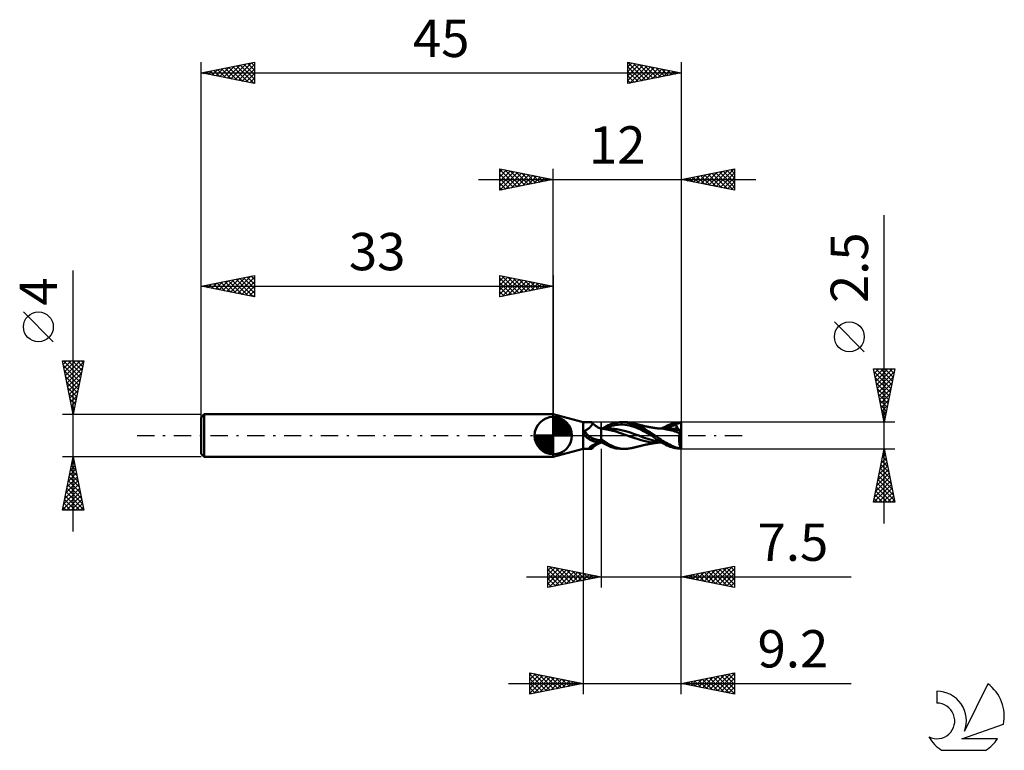
# Model space of a CAD drawing. Units: millimetres. Extents: x -17 to 75.3, y -29.5 to 39.
import ezdxf
from ezdxf.enums import TextEntityAlignment as Align

# ---------------------------------------------------------------- set-up
doc = ezdxf.new("R2010")
doc.units = ezdxf.units.MM
doc.header["$LTSCALE"] = 4.05
doc.linetypes.add('LONGDASH_DASH', pattern=[0.85, 0.4, -0.2, 0.05, -0.2])
for name, color, linetype in [('1', 4, 'CONTINUOUS'), ('2', 7, 'CONTINUOUS'), ('4', 2, 'LONGDASH_DASH'), ('CUT', 1, 'CONTINUOUS'), ('NOCUT', 7, 'CONTINUOUS'), ('SK1', 4, 'CONTINUOUS'), ('SK2', 7, 'CONTINUOUS'), ('SK4', 2, 'LONGDASH_DASH'), ('SK6', 5, 'CONTINUOUS')]:
    doc.layers.add(name, color=color, linetype=linetype)
doc.styles.get("Standard").update_dxf_attribs({"font": 'Monospac821 BT'})

msp = doc.modelspace()

# ---------------------------------------------------------------- linework, layer by layer
at = {"layer": '1', "color": 4, "linetype": 'CONTINUOUS', "lineweight": 50}
for p, q in [((35.8, 1.25), (33, 2)), ((33, -2), (33, 2)), ((35.8, 1.25), (36.594, 1.25)), ((35.8, -1.25), (35.8, 1.25)), ((36.556, 0.908), (36.581, 0.943)), ((36.581, 0.943), (36.603, 0.977)), ((36.607, 1.249), (36.593, 1.25)), ((36.603, 0.977), (36.623, 1.01)), ((36.62, 1.247), (36.607, 1.249)), ((36.631, 1.243), (36.62, 1.247)), ((36.623, 1.01), (36.639, 1.041)), ((36.642, 1.237), (36.631, 1.243)), ((36.639, 1.041), (36.652, 1.071)), ((36.651, 1.229), (36.642, 1.237)), ((36.658, 1.22), (36.651, 1.229)), ((36.652, 1.071), (36.662, 1.099)), ((36.665, 1.206), (36.658, 1.22)), ((36.679, 1.191), (36.658, 1.22)), ((36.662, 1.099), (36.668, 1.126)), ((36.67, 1.19), (36.665, 1.206)), ((36.668, 1.126), (36.672, 1.149)), ((36.672, 1.171), (36.67, 1.19)), ((36.672, 1.149), (36.672, 1.171)), ((36.688, 1.177), (36.679, 1.191)), ((36.718, 1.14), (36.688, 1.177)), ((36.751, 1.101), (36.718, 1.14)), ((36.795, 1.055), (36.751, 1.101)), ((36.843, 1.009), (36.795, 1.055)), ((36.895, 0.964), (36.843, 1.009)), ((36.953, 0.92), (36.895, 0.964)), ((38.02, 0.897), (38.083, 0.928)), ((38.083, 0.928), (38.164, 0.968)), ((38.164, 0.968), (38.269, 1.015)), ((38.269, 1.015), (38.397, 1.066)), ((38.397, 1.066), (38.548, 1.117)), ((38.467, 0.901), (38.675, 0.953)), ((38.548, 1.117), (38.715, 1.164)), ((38.675, 0.953), (38.883, 0.991)), ((38.715, 1.164), (38.885, 1.201)), ((38.883, 0.991), (39.091, 1.017)), ((38.885, 1.201), (39.054, 1.227)), ((39.054, 1.227), (39.222, 1.244)), ((39.091, 1.017), (39.299, 1.03)), ((39.222, 1.244), (39.389, 1.25)), ((39.507, 1.03), (39.299, 1.03)), ((39.568, 1.244), (39.389, 1.25)), ((39.401, 1.25), (39.739, 1.25)), ((39.715, 1.014), (39.507, 1.03)), ((39.751, 1.224), (39.568, 1.244)), ((39.923, 0.984), (39.715, 1.014)), ((39.844, 1.248), (39.74, 1.25)), ((39.951, 1.186), (39.751, 1.224)), ((39.948, 1.241), (39.844, 1.248)), ((40.131, 0.941), (39.923, 0.984)), ((40.052, 1.23), (39.948, 1.241)), ((40.174, 1.128), (39.951, 1.186)), ((40.157, 1.215), (40.052, 1.23)), ((40.339, 0.887), (40.131, 0.941)), ((40.263, 1.196), (40.157, 1.215)), ((40.415, 1.048), (40.174, 1.128)), ((40.369, 1.173), (40.263, 1.196)), ((40.662, 1.091), (40.369, 1.173)), ((40.429, 1.159), (40.369, 1.173)), ((40.665, 0.947), (40.415, 1.048)), ((40.489, 1.145), (40.429, 1.159)), ((40.557, 1.129), (40.489, 1.145)), ((40.625, 1.113), (40.557, 1.129)), ((40.681, 1.1), (40.625, 1.113)), ((40.931, 0.989), (40.662, 1.091)), ((40.922, 0.823), (40.665, 0.947)), ((40.738, 1.086), (40.681, 1.1)), ((40.807, 1.069), (40.738, 1.086)), ((40.877, 1.052), (40.807, 1.069)), ((40.932, 1.039), (40.877, 1.052)), ((41.14, 0.89), (40.931, 0.989)), ((40.987, 1.025), (40.932, 1.039)), ((41.054, 1.008), (40.987, 1.025)), ((41.121, 0.991), (41.054, 1.008)), ((41.178, 0.976), (41.121, 0.991)), ((41.236, 0.961), (41.178, 0.976)), ((41.295, 0.946), (41.236, 0.961)), ((41.355, 0.931), (41.295, 0.946)), ((41.42, 0.915), (41.355, 0.931)), ((43.628, 0.899), (43.781, 0.968)), ((43.781, 0.968), (43.934, 1.03)), ((43.934, 1.03), (44.086, 1.086)), ((44.086, 1.086), (44.236, 1.136)), ((44.137, 0.912), (44.318, 0.957)), ((44.236, 1.136), (44.395, 1.18)), ((44.318, 0.957), (44.498, 0.993)), ((44.395, 1.18), (44.621, 1.224)), ((44.47, 1.075), (44.502, 1.084)), ((44.474, 1.063), (44.47, 1.075)), ((44.739, 0.53), (44.47, 1.075)), ((44.478, 1.052), (44.474, 1.063)), ((44.482, 1.04), (44.478, 1.052)), ((44.486, 1.028), (44.482, 1.04)), ((44.49, 1.017), (44.486, 1.028)), ((44.494, 1.005), (44.49, 1.017)), ((44.498, 0.993), (44.494, 1.005)), ((44.507, 0.968), (44.498, 0.993)), ((44.502, 1.084), (44.54, 1.094)), ((44.515, 0.943), (44.507, 0.968)), ((44.523, 0.919), (44.515, 0.943)), ((44.54, 1.094), (44.578, 1.103)), ((44.578, 1.103), (44.614, 1.112)), ((44.614, 1.112), (44.648, 1.121)), ((44.621, 1.224), (44.921, 1.249)), ((44.648, 1.121), (44.68, 1.129)), ((44.68, 1.129), (44.709, 1.137)), ((44.709, 1.137), (44.736, 1.144)), ((44.736, 1.144), (44.762, 1.152)), ((44.762, 1.152), (44.785, 1.159)), ((44.785, 1.159), (44.806, 1.167)), ((44.806, 1.167), (44.826, 1.175)), ((44.826, 1.175), (44.844, 1.183)), ((44.844, 1.183), (44.861, 1.192)), ((44.861, 1.192), (44.875, 1.202)), ((44.875, 1.202), (44.889, 1.212)), ((44.889, 1.212), (44.901, 1.223)), ((44.901, 1.223), (44.912, 1.236)), ((44.912, 1.236), (44.921, 1.249)), ((45, -1.25), (45, 1.25)), ((35.818, 0.305), (35.819, 0.315)), ((35.818, 0.295), (35.818, 0.305)), ((35.818, 0.285), (35.818, 0.295)), ((35.819, 0.274), (35.818, 0.285)), ((35.819, 0.315), (35.82, 0.324)), ((35.821, 0.263), (35.819, 0.274)), ((35.82, 0.324), (35.822, 0.334)), ((35.823, 0.252), (35.821, 0.263)), ((35.822, 0.334), (35.825, 0.343)), ((35.826, 0.241), (35.823, 0.252)), ((35.825, 0.343), (35.828, 0.351)), ((35.829, 0.23), (35.826, 0.241)), ((35.828, 0.351), (35.831, 0.36)), ((35.833, 0.218), (35.829, 0.23)), ((35.831, 0.36), (35.836, 0.368)), ((35.837, 0.207), (35.833, 0.218)), ((35.836, 0.368), (35.84, 0.376)), ((35.843, 0.195), (35.837, 0.207)), ((35.84, 0.376), (35.846, 0.384)), ((35.848, 0.184), (35.843, 0.195)), ((35.846, 0.384), (35.852, 0.391)), ((35.855, 0.172), (35.848, 0.184)), ((35.852, 0.391), (35.858, 0.398)), ((35.859, 0.166), (35.855, 0.172)), ((35.858, 0.398), (35.865, 0.404)), ((35.863, 0.159), (35.859, 0.166)), ((35.868, 0.152), (35.863, 0.159)), ((35.865, 0.404), (35.872, 0.41)), ((35.872, 0.146), (35.868, 0.152)), ((35.872, 0.41), (35.88, 0.415)), ((35.877, 0.139), (35.872, 0.146)), ((35.881, 0.133), (35.877, 0.139)), ((35.88, 0.415), (35.889, 0.42)), ((35.882, 0.132), (35.881, 0.133)), ((35.897, 0.11), (35.881, 0.133)), ((35.883, 0.13), (35.882, 0.132)), ((35.883, 0.129), (35.883, 0.13)), ((35.884, 0.128), (35.883, 0.129)), ((35.885, 0.127), (35.884, 0.128)), ((35.886, 0.126), (35.885, 0.127)), ((35.889, 0.42), (35.897, 0.424)), ((35.897, 0.424), (35.906, 0.427)), ((35.913, 0.088), (35.897, 0.11)), ((35.906, 0.427), (35.915, 0.43)), ((35.929, 0.065), (35.913, 0.088)), ((35.915, 0.43), (35.924, 0.433)), ((35.924, 0.433), (35.978, 0.454)), ((35.945, 0.043), (35.929, 0.065)), ((35.962, 0.022), (35.945, 0.043)), ((35.979, 0), (35.962, 0.022)), ((35.978, 0.454), (36.03, 0.477)), ((36.03, -0.06), (35.979, 0)), ((36.03, 0.477), (36.081, 0.503)), ((36.081, 0.503), (36.13, 0.531)), ((36.13, 0.531), (36.178, 0.56)), ((36.178, 0.56), (36.224, 0.592)), ((36.224, 0.592), (36.269, 0.624)), ((36.269, 0.624), (36.311, 0.658)), ((36.311, 0.658), (36.353, 0.692)), ((36.353, 0.692), (36.392, 0.728)), ((36.392, 0.728), (36.429, 0.764)), ((36.429, 0.764), (36.465, 0.8)), ((36.465, 0.8), (36.498, 0.836)), ((36.498, 0.836), (36.528, 0.872)), ((36.528, 0.872), (36.556, 0.908)), ((37.013, 0.877), (36.953, 0.92)), ((37.077, 0.836), (37.013, 0.877)), ((37.144, 0.798), (37.077, 0.836)), ((37.213, 0.764), (37.144, 0.798)), ((37.284, 0.732), (37.213, 0.764)), ((37.356, 0.705), (37.284, 0.732)), ((37.429, 0.681), (37.356, 0.705)), ((37.5, 0.662), (37.429, 0.681)), ((37.5, -0.662), (37.5, 0.662)), ((37.581, 0.658), (37.5, 0.659)), ((38.174, 0.548), (37.5, 0.646)), ((37.661, 0.658), (37.581, 0.658)), ((37.584, 0.658), (37.647, 0.694)), ((37.647, 0.694), (37.71, 0.73)), ((37.739, 0.658), (37.661, 0.658)), ((37.71, 0.73), (37.772, 0.765)), ((37.788, 0.658), (37.739, 0.658)), ((37.772, 0.765), (37.835, 0.799)), ((37.836, 0.658), (37.788, 0.658)), ((37.835, 0.799), (37.897, 0.832)), ((37.885, 0.657), (37.836, 0.658)), ((37.844, 0.664), (38.052, 0.754)), ((37.933, 0.657), (37.885, 0.657)), ((37.897, 0.832), (37.959, 0.865)), ((37.979, 0.657), (37.933, 0.657)), ((37.959, 0.865), (38.02, 0.897)), ((38.032, 0.657), (37.979, 0.657)), ((38.085, 0.657), (38.032, 0.657)), ((38.052, 0.754), (38.26, 0.835)), ((38.085, 0.657), (38.139, 0.657)), ((38.192, 0.657), (38.139, 0.657)), ((38.882, 0.364), (38.174, 0.548)), ((38.321, 0.655), (38.192, 0.657)), ((38.26, 0.835), (38.467, 0.901)), ((38.449, 0.65), (38.321, 0.655)), ((38.578, 0.641), (38.449, 0.65)), ((38.707, 0.629), (38.578, 0.641)), ((38.836, 0.613), (38.707, 0.629)), ((38.965, 0.595), (38.836, 0.613)), ((40.261, -0.129), (38.882, 0.364)), ((39.377, 0.517), (38.965, 0.595)), ((39.79, 0.406), (39.377, 0.517)), ((40.202, 0.276), (39.79, 0.406)), ((40.615, 0.138), (40.202, 0.276)), ((40.546, 0.823), (40.339, 0.887)), ((40.754, 0.748), (40.546, 0.823)), ((41.027, -0.011), (40.615, 0.138)), ((40.962, 0.661), (40.754, 0.748)), ((41.179, 0.676), (40.922, 0.823)), ((41.17, 0.561), (40.962, 0.661)), ((41.285, 0.811), (41.14, 0.89)), ((41.378, 0.45), (41.17, 0.561)), ((41.534, 0.445), (41.179, 0.676)), ((41.384, 0.754), (41.285, 0.811)), ((41.586, 0.337), (41.378, 0.45)), ((41.481, 0.697), (41.384, 0.754)), ((41.485, 0.9), (41.42, 0.915)), ((41.579, 0.638), (41.481, 0.697)), ((41.541, 0.887), (41.485, 0.9)), ((42.2, 0), (41.534, 0.445)), ((41.597, 0.874), (41.541, 0.887)), ((41.677, 0.579), (41.579, 0.638)), ((41.794, 0.223), (41.586, 0.337)), ((41.666, 0.859), (41.597, 0.874)), ((41.734, 0.845), (41.666, 0.859)), ((41.776, 0.518), (41.677, 0.579)), ((41.791, 0.833), (41.734, 0.845)), ((41.875, 0.456), (41.776, 0.518)), ((41.849, 0.822), (41.791, 0.833)), ((42.002, 0.109), (41.794, 0.223)), ((41.916, 0.809), (41.849, 0.822)), ((41.975, 0.393), (41.875, 0.456)), ((41.983, 0.796), (41.916, 0.809)), ((42.075, 0.329), (41.975, 0.393)), ((42.044, 0.785), (41.983, 0.796)), ((42.21, -0.007), (42.002, 0.109)), ((42.105, 0.774), (42.044, 0.785)), ((42.175, 0.263), (42.075, 0.329)), ((42.168, 0.763), (42.105, 0.774)), ((42.232, 0.753), (42.168, 0.763)), ((42.275, 0.196), (42.175, 0.263)), ((42.201, -0.001), (42.2, 0)), ((42.295, 0.742), (42.232, 0.753)), ((42.374, 0.129), (42.275, 0.196)), ((42.359, 0.732), (42.295, 0.742)), ((42.42, 0.723), (42.359, 0.732)), ((42.47, 0.063), (42.374, 0.129)), ((42.481, 0.714), (42.42, 0.723)), ((42.558, 0), (42.47, 0.063)), ((42.543, 0.705), (42.481, 0.714)), ((42.605, 0.696), (42.543, 0.705)), ((42.771, -0.155), (42.558, 0)), ((42.668, 0.688), (42.605, 0.696)), ((42.73, 0.68), (42.668, 0.688)), ((42.785, 0.673), (42.73, 0.68)), ((42.841, 0.667), (42.785, 0.673)), ((42.91, 0.66), (42.841, 0.667)), ((42.904, 0.66), (42.961, 0.66)), ((42.979, 0.653), (42.91, 0.66)), ((42.961, 0.66), (42.998, 0.66)), ((43.051, 0.648), (42.979, 0.653)), ((43.047, 0.66), (42.998, 0.66)), ((43.11, 0.66), (43.047, 0.66)), ((43.361, 0.617), (43.051, 0.648)), ((43.172, 0.66), (43.11, 0.66)), ((43.233, 0.659), (43.172, 0.66)), ((43.173, 0.659), (43.324, 0.746)), ((43.295, 0.659), (43.233, 0.659)), ((43.356, 0.659), (43.295, 0.659)), ((43.324, 0.746), (43.476, 0.826)), ((43.418, 0.659), (43.356, 0.659)), ((43.623, 0.58), (43.361, 0.617)), ((43.415, 0.657), (43.596, 0.731)), ((43.481, 0.658), (43.418, 0.659)), ((43.476, 0.826), (43.628, 0.899)), ((43.524, 0.658), (43.481, 0.658)), ((43.573, 0.658), (43.524, 0.658)), ((43.624, 0.658), (43.573, 0.658)), ((43.596, 0.731), (43.776, 0.798)), ((43.803, 0.549), (43.623, 0.58)), ((43.675, 0.658), (43.624, 0.658)), ((43.726, 0.657), (43.675, 0.658)), ((43.811, 0.657), (43.726, 0.657)), ((43.776, 0.798), (43.957, 0.858)), ((43.965, 0.516), (43.803, 0.549)), ((43.916, 0.656), (43.811, 0.657)), ((44.021, 0.652), (43.916, 0.656)), ((43.957, 0.858), (44.137, 0.912)), ((44.128, 0.477), (43.965, 0.516)), ((44.125, 0.646), (44.021, 0.652)), ((44.23, 0.638), (44.125, 0.646)), ((44.276, 0.434), (44.128, 0.477)), ((44.335, 0.627), (44.23, 0.638)), ((44.405, 0.39), (44.276, 0.434)), ((44.44, 0.614), (44.335, 0.627)), ((44.404, 0.543), (44.407, 0.555)), ((44.468, 0.541), (44.404, 0.543)), ((44.541, 0.342), (44.405, 0.39)), ((44.407, 0.555), (44.411, 0.567)), ((44.411, 0.567), (44.416, 0.577)), ((44.416, 0.577), (44.421, 0.588)), ((44.421, 0.588), (44.427, 0.597)), ((44.427, 0.597), (44.433, 0.606)), ((44.433, 0.606), (44.44, 0.614)), ((44.443, 0.613), (44.44, 0.614)), ((44.446, 0.612), (44.443, 0.613)), ((44.449, 0.611), (44.446, 0.612)), ((44.452, 0.611), (44.449, 0.611)), ((44.455, 0.61), (44.452, 0.611)), ((44.458, 0.61), (44.455, 0.61)), ((44.472, 0.609), (44.458, 0.61)), ((44.534, 0.538), (44.468, 0.541)), ((44.472, 0.609), (44.485, 0.61)), ((44.485, 0.61), (44.498, 0.613)), ((44.498, 0.613), (44.509, 0.618)), ((44.509, 0.618), (44.518, 0.625)), ((44.518, 0.625), (44.527, 0.633)), ((44.529, 0.895), (44.523, 0.919)), ((44.527, 0.633), (44.534, 0.643)), ((44.535, 0.872), (44.529, 0.895)), ((44.534, 0.643), (44.541, 0.655)), ((44.609, 0.535), (44.534, 0.538)), ((44.541, 0.85), (44.535, 0.872)), ((44.545, 0.828), (44.541, 0.85)), ((44.541, 0.655), (44.546, 0.668)), ((44.693, 0.289), (44.541, 0.342)), ((44.549, 0.807), (44.545, 0.828)), ((44.546, 0.668), (44.549, 0.682)), ((44.551, 0.787), (44.549, 0.807)), ((44.549, 0.682), (44.552, 0.698)), ((44.553, 0.768), (44.551, 0.787)), ((44.552, 0.698), (44.554, 0.714)), ((44.554, 0.749), (44.553, 0.768)), ((44.555, 0.731), (44.554, 0.749)), ((44.554, 0.714), (44.555, 0.731)), ((44.688, 0.532), (44.609, 0.535)), ((44.767, 0.529), (44.688, 0.532)), ((44.855, 0.235), (44.693, 0.289)), ((44.846, 0.525), (44.767, 0.529)), ((44.814, -0.028), (44.82, 0.018)), ((44.82, 0.018), (44.825, 0.063)), ((44.825, 0.063), (44.832, 0.108)), ((44.832, 0.108), (44.839, 0.151)), ((44.839, 0.151), (44.846, 0.193)), ((44.925, 0.522), (44.846, 0.525)), ((44.846, 0.193), (44.855, 0.235)), ((44.855, 0.235), (44.859, 0.266)), ((44.859, 0.266), (44.864, 0.296)), ((44.864, 0.296), (44.869, 0.325)), ((44.869, 0.325), (44.874, 0.354)), ((44.874, 0.354), (44.88, 0.381)), ((44.88, 0.381), (44.887, 0.408)), ((44.887, 0.408), (44.894, 0.433)), ((44.894, 0.433), (44.901, 0.457)), ((44.901, 0.457), (44.909, 0.48)), ((44.909, 0.48), (44.917, 0.502)), ((44.917, 0.502), (44.925, 0.522)), ((45, 0.218), (44.925, 0.522)), ((36.083, -0.118), (36.03, -0.06)), ((36.139, -0.174), (36.083, -0.118)), ((36.198, -0.226), (36.139, -0.174)), ((36.259, -0.275), (36.198, -0.226)), ((36.322, -0.32), (36.259, -0.275)), ((36.388, -0.362), (36.322, -0.32)), ((36.456, -0.401), (36.388, -0.362)), ((36.526, -0.436), (36.456, -0.401)), ((36.597, -0.468), (36.526, -0.436)), ((36.67, -0.496), (36.597, -0.468)), ((36.653, -0.933), (36.68, -0.918)), ((36.744, -0.522), (36.67, -0.496)), ((36.68, -0.918), (36.708, -0.902)), ((36.708, -0.902), (36.736, -0.887)), ((36.736, -0.887), (36.764, -0.872)), ((36.819, -0.544), (36.744, -0.522)), ((36.764, -0.872), (36.793, -0.857)), ((36.793, -0.857), (36.823, -0.843)), ((36.896, -0.563), (36.819, -0.544)), ((36.823, -0.843), (36.909, -0.803)), ((36.895, -0.964), (36.953, -0.92)), ((36.973, -0.58), (36.896, -0.563)), ((36.909, -0.803), (36.998, -0.765)), ((36.953, -0.92), (37.013, -0.877)), ((37.002, -0.584), (36.973, -0.58)), ((36.998, -0.765), (37.091, -0.729)), ((37.031, -0.586), (37.002, -0.584)), ((37.013, -0.877), (37.077, -0.836)), ((37.061, -0.588), (37.031, -0.586)), ((37.09, -0.588), (37.061, -0.588)), ((37.077, -0.836), (37.144, -0.798)), ((37.09, -0.588), (37.12, -0.588)), ((37.091, -0.729), (37.188, -0.695)), ((37.12, -0.588), (37.149, -0.586)), ((37.144, -0.798), (37.213, -0.764)), ((37.149, -0.586), (37.178, -0.583)), ((37.178, -0.583), (37.207, -0.579)), ((37.188, -0.695), (37.288, -0.664)), ((37.207, -0.579), (37.234, -0.574)), ((37.213, -0.764), (37.284, -0.732)), ((37.234, -0.574), (37.261, -0.569)), ((37.261, -0.569), (37.287, -0.562)), ((37.284, -0.732), (37.356, -0.705)), ((37.287, -0.562), (37.313, -0.554)), ((37.288, -0.664), (37.392, -0.636)), ((37.313, -0.554), (37.337, -0.546)), ((37.337, -0.546), (37.36, -0.536)), ((37.356, -0.705), (37.429, -0.681)), ((37.36, -0.536), (37.381, -0.527)), ((37.381, -0.527), (37.402, -0.516)), ((37.392, -0.636), (37.5, -0.611)), ((37.402, -0.516), (37.421, -0.505)), ((37.421, -0.505), (37.438, -0.494)), ((37.429, -0.681), (37.5, -0.662)), ((37.438, -0.494), (37.454, -0.482)), ((37.454, -0.482), (37.468, -0.469)), ((37.468, -0.469), (37.48, -0.457)), ((37.48, -0.457), (37.491, -0.444)), ((37.491, -0.444), (37.5, -0.432)), ((38.01, -0.702), (37.5, -0.381)), ((37.561, -0.644), (37.5, -0.609)), ((37.5, -0.659), (37.514, -0.659)), ((37.514, -0.659), (37.542, -0.658)), ((37.542, -0.658), (37.556, -0.658)), ((37.556, -0.658), (37.57, -0.658)), ((37.621, -0.68), (37.561, -0.644)), ((37.57, -0.658), (37.585, -0.658)), ((37.682, -0.714), (37.621, -0.68)), ((37.742, -0.748), (37.682, -0.714)), ((37.803, -0.781), (37.742, -0.748)), ((37.863, -0.814), (37.803, -0.781)), ((37.923, -0.846), (37.863, -0.814)), ((37.982, -0.877), (37.923, -0.846)), ((38.042, -0.907), (37.982, -0.877)), ((38.294, -0.865), (38.01, -0.702)), ((38.105, -0.94), (38.042, -0.907)), ((38.536, -0.98), (38.294, -0.865)), ((41.229, -0.436), (40.261, -0.129)), ((41.439, -0.169), (41.027, -0.011)), ((42.019, -0.607), (41.229, -0.436)), ((41.378, -0.925), (41.446, -0.909)), ((41.852, -0.309), (41.439, -0.169)), ((41.446, -0.909), (41.508, -0.894)), ((41.508, -0.894), (41.565, -0.881)), ((41.565, -0.881), (41.626, -0.868)), ((41.626, -0.868), (41.699, -0.852)), ((41.699, -0.852), (41.762, -0.839)), ((41.762, -0.839), (41.821, -0.827)), ((41.821, -0.827), (41.884, -0.815)), ((42.264, -0.429), (41.852, -0.309)), ((41.884, -0.815), (41.955, -0.801)), ((41.955, -0.801), (42.019, -0.789)), ((42.75, -0.659), (42.019, -0.607)), ((42.019, -0.789), (42.081, -0.778)), ((42.081, -0.778), (42.145, -0.767)), ((42.145, -0.767), (42.21, -0.756)), ((42.203, -0.002), (42.201, -0.001)), ((42.205, -0.003), (42.203, -0.002)), ((42.206, -0.004), (42.205, -0.003)), ((42.208, -0.006), (42.206, -0.004)), ((42.21, -0.007), (42.208, -0.006)), ((42.338, -0.094), (42.21, -0.007)), ((42.21, -0.756), (42.275, -0.746)), ((42.677, -0.532), (42.264, -0.429)), ((42.275, -0.746), (42.34, -0.735)), ((42.466, -0.182), (42.338, -0.094)), ((42.34, -0.735), (42.403, -0.726)), ((42.403, -0.726), (42.466, -0.716)), ((42.592, -0.27), (42.466, -0.182)), ((42.466, -0.716), (42.529, -0.707)), ((42.529, -0.707), (42.592, -0.698)), ((42.717, -0.358), (42.592, -0.27)), ((42.592, -0.698), (42.656, -0.69)), ((42.656, -0.69), (42.721, -0.681)), ((43.089, -0.61), (42.677, -0.532)), ((42.841, -0.445), (42.717, -0.358)), ((42.721, -0.681), (42.778, -0.674)), ((42.772, -0.659), (42.75, -0.659)), ((42.939, -0.278), (42.771, -0.155)), ((42.83, -0.659), (42.772, -0.659)), ((42.778, -0.674), (42.834, -0.668)), ((42.887, -0.66), (42.83, -0.659)), ((42.834, -0.668), (42.903, -0.661)), ((42.969, -0.532), (42.841, -0.445)), ((42.945, -0.66), (42.887, -0.66)), ((43.094, -0.386), (42.939, -0.278)), ((42.991, -0.66), (42.945, -0.66)), ((43.104, -0.618), (42.969, -0.532)), ((42.991, -0.66), (43.037, -0.66)), ((43.037, -0.66), (43.105, -0.66)), ((43.252, -0.489), (43.094, -0.386)), ((43.247, -0.703), (43.104, -0.618)), ((43.105, -0.66), (43.171, -0.66)), ((43.391, -0.782), (43.247, -0.703)), ((43.412, -0.586), (43.252, -0.489)), ((43.536, -0.855), (43.391, -0.782)), ((43.572, -0.679), (43.412, -0.586)), ((43.681, -0.924), (43.536, -0.855)), ((43.731, -0.766), (43.572, -0.679)), ((43.89, -0.848), (43.731, -0.766)), ((44.049, -0.926), (43.89, -0.848)), ((44.798, -0.316), (44.799, -0.267)), ((44.798, -0.365), (44.798, -0.316)), ((44.799, -0.413), (44.798, -0.365)), ((44.799, -0.267), (44.801, -0.219)), ((44.801, -0.462), (44.799, -0.413)), ((44.801, -0.219), (44.803, -0.17)), ((44.803, -0.51), (44.801, -0.462)), ((44.803, -0.17), (44.806, -0.122)), ((44.806, -0.558), (44.803, -0.51)), ((44.806, -0.122), (44.81, -0.075)), ((44.81, -0.606), (44.806, -0.558)), ((44.81, -0.075), (44.814, -0.028)), ((44.814, -0.652), (44.81, -0.606)), ((44.82, -0.698), (44.814, -0.652)), ((44.826, -0.742), (44.82, -0.698)), ((44.832, -0.786), (44.826, -0.742)), ((44.84, -0.829), (44.832, -0.786)), ((44.848, -0.87), (44.84, -0.829)), ((44.856, -0.911), (44.848, -0.87)), ((44.866, -0.949), (44.856, -0.911)), ((33, -2), (35.8, -1.25)), ((35.8, -1.25), (36.594, -1.25)), ((36.38, -1.174), (36.382, -1.165)), ((36.38, -1.183), (36.38, -1.174)), ((36.381, -1.192), (36.38, -1.183)), ((36.385, -1.2), (36.381, -1.192)), ((36.382, -1.165), (36.386, -1.154)), ((36.392, -1.207), (36.385, -1.2)), ((36.386, -1.154), (36.392, -1.144)), ((36.392, -1.144), (36.4, -1.132)), ((36.401, -1.214), (36.392, -1.207)), ((36.4, -1.132), (36.409, -1.121)), ((36.412, -1.219), (36.401, -1.214)), ((36.409, -1.121), (36.419, -1.109)), ((36.425, -1.225), (36.412, -1.219)), ((36.419, -1.109), (36.431, -1.097)), ((36.44, -1.229), (36.425, -1.225)), ((36.431, -1.097), (36.444, -1.084)), ((36.458, -1.233), (36.44, -1.229)), ((36.444, -1.084), (36.459, -1.07)), ((36.477, -1.236), (36.458, -1.233)), ((36.459, -1.07), (36.475, -1.057)), ((36.475, -1.057), (36.493, -1.042)), ((36.497, -1.238), (36.477, -1.236)), ((36.493, -1.042), (36.512, -1.028)), ((36.52, -1.24), (36.497, -1.238)), ((36.512, -1.028), (36.532, -1.012)), ((36.543, -1.242), (36.52, -1.24)), ((36.532, -1.012), (36.554, -0.997)), ((36.552, -1.245), (36.543, -1.242)), ((36.561, -1.246), (36.552, -1.245)), ((36.554, -0.997), (36.578, -0.981)), ((36.569, -1.248), (36.561, -1.246)), ((36.577, -1.249), (36.569, -1.248)), ((36.585, -1.25), (36.577, -1.249)), ((36.578, -0.981), (36.602, -0.965)), ((36.593, -1.25), (36.585, -1.25)), ((36.593, -1.25), (36.607, -1.249)), ((36.602, -0.965), (36.627, -0.949)), ((36.607, -1.249), (36.62, -1.247)), ((36.62, -1.247), (36.631, -1.243)), ((36.627, -0.949), (36.653, -0.933)), ((36.631, -1.243), (36.642, -1.237)), ((36.642, -1.237), (36.651, -1.229)), ((36.651, -1.229), (36.658, -1.22)), ((36.658, -1.22), (36.679, -1.191)), ((36.679, -1.191), (36.688, -1.177)), ((36.688, -1.177), (36.718, -1.14)), ((36.718, -1.14), (36.751, -1.101)), ((36.751, -1.101), (36.795, -1.055)), ((36.795, -1.055), (36.843, -1.009)), ((36.843, -1.009), (36.895, -0.964)), ((38.19, -0.98), (38.105, -0.94)), ((38.298, -1.027), (38.19, -0.98)), ((38.426, -1.077), (38.298, -1.027)), ((38.576, -1.126), (38.426, -1.077)), ((38.782, -1.075), (38.536, -0.98)), ((38.739, -1.169), (38.576, -1.126)), ((38.902, -1.204), (38.739, -1.169)), ((39.032, -1.15), (38.782, -1.075)), ((39.066, -1.229), (38.902, -1.204)), ((39.282, -1.206), (39.032, -1.15)), ((39.228, -1.244), (39.066, -1.229)), ((39.389, -1.25), (39.228, -1.244)), ((39.528, -1.24), (39.282, -1.206)), ((39.74, -1.25), (39.401, -1.25)), ((39.762, -1.25), (39.528, -1.24)), ((39.762, -1.25), (39.858, -1.247)), ((39.858, -1.247), (39.959, -1.24)), ((39.959, -1.24), (40.06, -1.229)), ((40.06, -1.229), (40.163, -1.214)), ((40.163, -1.214), (40.266, -1.195)), ((40.266, -1.195), (40.369, -1.173)), ((40.369, -1.173), (40.43, -1.159)), ((40.43, -1.159), (40.491, -1.145)), ((40.491, -1.145), (40.561, -1.128)), ((40.561, -1.128), (40.63, -1.112)), ((40.63, -1.112), (40.688, -1.098)), ((40.688, -1.098), (40.746, -1.084)), ((40.746, -1.084), (40.819, -1.066)), ((40.819, -1.066), (40.887, -1.05)), ((40.887, -1.05), (40.943, -1.036)), ((40.943, -1.036), (41, -1.021)), ((41, -1.021), (41.071, -1.004)), ((41.071, -1.004), (41.136, -0.987)), ((41.136, -0.987), (41.195, -0.972)), ((41.195, -0.972), (41.255, -0.957)), ((41.255, -0.957), (41.316, -0.941)), ((41.316, -0.941), (41.378, -0.925)), ((43.826, -0.987), (43.681, -0.924)), ((43.971, -1.045), (43.826, -0.987)), ((44.115, -1.097), (43.971, -1.045)), ((44.205, -0.997), (44.049, -0.926)), ((44.258, -1.142), (44.115, -1.097)), ((44.354, -1.059), (44.205, -0.997)), ((44.414, -1.184), (44.258, -1.142)), ((44.501, -1.114), (44.354, -1.059)), ((44.634, -1.226), (44.414, -1.184)), ((44.656, -1.16), (44.501, -1.114)), ((44.921, -1.249), (44.634, -1.226)), ((44.813, -1.196), (44.656, -1.16)), ((44.971, -1.223), (44.813, -1.196)), ((44.876, -0.986), (44.866, -0.949)), ((44.886, -1.022), (44.876, -0.986)), ((44.897, -1.056), (44.886, -1.022)), ((44.908, -1.088), (44.897, -1.056)), ((44.92, -1.119), (44.908, -1.088)), ((44.932, -1.148), (44.92, -1.119)), ((44.945, -1.175), (44.932, -1.148)), ((44.958, -1.2), (44.945, -1.175)), ((44.971, -1.223), (44.958, -1.2)), ((44.996, -1.25), (45, -1.25))]:
    msp.add_line(p, q, dxfattribs=at)
for centre, major_axis, ratio, start_param, end_param in [((45, 0), (-2.044, 0.004), 0.611598, 4.71347, 4.75203), ((36.946, 0.445), (-1.193, 0.644), 0.707736, 0.956561, 1.956594), ((37.024, 0.589), (-1.136, 0.613), 0.707735, 0.806004, 2.337898), ((37.573, -1.608), (1.197, 0.646), 0.707736, 1.331308, 2.140175), ((45, 0), (2.044, 0.004), 0.611598, 4.672748, 4.709536), ((45.055, 0), (0, 1.25), 0.32492, 2.933652, 3.005029)]:
    msp.add_ellipse(centre, major_axis=major_axis, ratio=ratio, start_param=start_param, end_param=end_param, dxfattribs=at)
at = {"layer": '2', "color": 7, "linetype": 'CONTINUOUS', "lineweight": 25}
for p, q in [((28, 23), (28, 25)), ((28, 25), (33, 24)), ((28, 24.698), (28.251, 24.95)), ((28, 24.94), (29.617, 23.323)), ((33, 0), (33, 25)), ((45, 25), (45, 1.25)), ((45, 24), (50, 25)), ((48.282, 23.343), (49.924, 24.985)), ((49.648, 24.93), (50, 24.578)), ((50, 25), (50, 23)), ((26, 24), (52, 24)), ((28, 24.274), (28.605, 24.879)), ((28, 23.85), (28.958, 24.808)), ((28, 23.426), (29.312, 24.738)), ((28, 23.001), (29.665, 24.667)), ((28, 24.516), (29.263, 23.253)), ((28, 24.092), (28.91, 23.182)), ((33, 24), (28, 23)), ((28.456, 24.909), (29.971, 23.394)), ((28.528, 23.106), (30.019, 24.596)), ((28.986, 24.803), (30.324, 23.465)), ((29.059, 23.212), (30.373, 24.525)), ((29.517, 24.697), (30.678, 23.535)), ((29.589, 23.318), (30.726, 24.455)), ((30.047, 24.591), (31.031, 23.606)), ((30.119, 23.424), (31.08, 24.384)), ((30.577, 24.485), (31.385, 23.677)), ((30.65, 23.53), (31.433, 24.313)), ((31.108, 24.378), (31.738, 23.748)), ((31.18, 23.636), (31.787, 24.243)), ((31.638, 24.272), (32.092, 23.818)), ((31.71, 23.742), (32.14, 24.172)), ((32.168, 24.166), (32.445, 23.889)), ((32.241, 23.848), (32.494, 24.101)), ((32.699, 24.06), (32.799, 23.96)), ((32.771, 23.954), (32.847, 24.03)), ((50, 23), (45, 24)), ((45.052, 24.01), (45.078, 23.984)), ((45.1, 23.98), (45.151, 24.03)), ((45.406, 24.081), (45.608, 23.878)), ((45.454, 23.909), (45.681, 24.136)), ((45.759, 24.152), (46.139, 23.772)), ((45.808, 23.838), (46.211, 24.242)), ((46.113, 24.222), (46.669, 23.666)), ((46.161, 23.768), (46.742, 24.348)), ((46.466, 24.293), (47.199, 23.56)), ((46.515, 23.697), (47.272, 24.454)), ((46.82, 24.364), (47.73, 23.454)), ((46.868, 23.626), (47.802, 24.56)), ((47.173, 24.435), (48.26, 23.348)), ((47.222, 23.556), (48.333, 24.666)), ((47.527, 24.505), (48.79, 23.242)), ((47.575, 23.485), (48.863, 24.773)), ((47.881, 24.576), (49.321, 23.136)), ((47.929, 23.414), (49.393, 24.879)), ((48.234, 24.647), (49.851, 23.03)), ((48.588, 24.717), (50, 23.305)), ((48.636, 23.273), (50, 24.637)), ((48.941, 24.788), (50, 23.729)), ((48.99, 23.202), (50, 24.212)), ((49.295, 24.859), (50, 24.154)), ((28, 23.668), (28.556, 23.111)), ((28, 23.243), (28.203, 23.041)), ((49.343, 23.131), (50, 23.788)), ((49.697, 23.061), (50, 23.364)), ((64, -8.25), (64, 20.675)), ((62.15, 7.862), (59.35, 10.662)), ((64, 1.25), (63, 6.25)), ((63, 6.25), (65, 6.25)), ((63.016, 6.171), (63.095, 6.25)), ((63.047, 6.016), (64.635, 4.427)), ((63.087, 5.817), (63.519, 6.25)), ((63.157, 5.464), (63.944, 6.25)), ((63.228, 5.11), (64.368, 6.25)), ((63.237, 6.25), (64.706, 4.781)), ((63.299, 4.757), (64.792, 6.25)), ((63.369, 4.403), (64.946, 5.98)), ((63.661, 6.25), (64.777, 5.134)), ((65, 6.25), (64, 1.25)), ((64.085, 6.25), (64.848, 5.488)), ((64.51, 6.25), (64.918, 5.841)), ((64.934, 6.25), (64.989, 6.195)), ((63.153, 5.485), (64.565, 4.073)), ((63.259, 4.955), (64.494, 3.72)), ((63.44, 4.049), (64.84, 5.449)), ((63.511, 3.696), (64.734, 4.919)), ((63.365, 4.425), (64.423, 3.366)), ((63.471, 3.894), (64.353, 3.013)), ((63.582, 3.342), (64.628, 4.389)), ((63.652, 2.989), (64.522, 3.858)), ((63.577, 3.364), (64.282, 2.659)), ((63.683, 2.834), (64.211, 2.306)), ((63.723, 2.635), (64.416, 3.328)), ((63.794, 2.282), (64.31, 2.798)), ((63.789, 2.303), (64.14, 1.952)), ((63.864, 1.928), (64.203, 2.267)), ((65, 1.25), (45, 1.25)), ((63.895, 1.773), (64.07, 1.599)), ((63.935, 1.575), (64.097, 1.737)), ((35.8, -1.25), (35.8, -24.25)), ((37.5, -1.25), (37.5, -14.25)), ((45, -1.25), (65, -1.25)), ((45, -14.25), (45, -1.25)), ((45, -24.25), (45, -1.25)), ((63, -6.25), (64, -1.25)), ((63.836, -2.069), (64.109, -1.796)), ((63.921, -1.646), (64.119, -1.845)), ((63.942, -1.539), (64.039, -1.443)), ((63.991, -1.293), (64.013, -1.314)), ((64, -1.25), (65, -6.25)), ((63.624, -3.13), (64.251, -2.503)), ((63.709, -2.707), (64.437, -3.436)), ((63.73, -2.6), (64.18, -2.15)), ((63.779, -2.354), (64.331, -2.905)), ((63.85, -2), (64.225, -2.375)), ((63.306, -4.721), (64.463, -3.564)), ((63.412, -4.191), (64.392, -3.21)), ((63.518, -3.66), (64.321, -2.857)), ((63.567, -3.414), (64.649, -4.496)), ((63.638, -3.061), (64.543, -3.966)), ((63.094, -5.782), (64.604, -4.271)), ((63.2, -5.251), (64.533, -3.917)), ((63.355, -4.475), (64.967, -6.087)), ((63.426, -4.121), (64.861, -5.557)), ((63.496, -3.768), (64.755, -5.027)), ((63.049, -6.25), (64.675, -4.625)), ((63.143, -5.536), (63.857, -6.25)), ((63.214, -5.182), (64.282, -6.25)), ((63.284, -4.828), (64.706, -6.25)), ((63.474, -6.25), (64.746, -4.978)), ((63.898, -6.25), (64.816, -5.332)), ((65, -6.25), (63, -6.25)), ((63.001, -6.243), (63.009, -6.25)), ((63.072, -5.889), (63.433, -6.25)), ((64.322, -6.25), (64.887, -5.685)), ((64.747, -6.25), (64.958, -6.039)), ((32.5, -14.25), (32.5, -12.25)), ((32.5, -12.25), (37.5, -13.25)), ((32.5, -12.649), (32.832, -12.316)), ((32.5, -13.073), (33.186, -12.387)), ((32.5, -13.497), (33.539, -12.458)), ((32.5, -13.922), (33.893, -12.529)), ((32.5, -12.558), (33.91, -13.968)), ((32.62, -14.226), (34.246, -12.599)), ((32.645, -12.279), (34.263, -13.897)), ((33.15, -14.12), (34.6, -12.67)), ((33.175, -12.385), (34.617, -13.827)), ((33.68, -14.014), (34.954, -12.741)), ((33.706, -12.491), (34.97, -13.756)), ((34.211, -13.908), (35.307, -12.811)), ((34.236, -12.597), (35.324, -13.685)), ((34.741, -13.802), (35.661, -12.882)), ((34.766, -12.703), (35.678, -13.614)), ((35.297, -12.809), (36.031, -13.544)), ((35.827, -12.915), (36.385, -13.473)), ((45, -13.25), (50, -12.25)), ((46.43, -13.536), (47.145, -12.821)), ((46.784, -13.607), (47.676, -12.715)), ((46.801, -12.89), (47.701, -13.79)), ((47.137, -13.677), (48.206, -12.609)), ((47.154, -12.819), (48.231, -13.896)), ((47.491, -13.748), (48.736, -12.503)), ((47.508, -12.748), (48.762, -14.002)), ((47.845, -13.819), (49.267, -12.397)), ((47.861, -12.678), (49.292, -14.108)), ((48.198, -13.89), (49.797, -12.291)), ((48.215, -12.607), (49.822, -14.214)), ((48.552, -13.96), (50, -12.512)), ((48.568, -12.536), (50, -13.968)), ((48.922, -12.466), (50, -13.544)), ((49.276, -12.395), (50, -13.119)), ((49.629, -12.324), (50, -12.695)), ((49.983, -12.253), (50, -12.271)), ((50, -12.25), (50, -14.25)), ((30.5, -13.25), (60.925, -13.25)), ((32.5, -12.983), (33.556, -14.039)), ((37.5, -13.25), (32.5, -14.25)), ((32.5, -13.407), (33.203, -14.109)), ((32.5, -13.831), (32.849, -14.18)), ((35.271, -13.696), (36.014, -12.953)), ((35.802, -13.59), (36.368, -13.024)), ((36.332, -13.484), (36.721, -13.094)), ((36.357, -13.021), (36.738, -13.402)), ((36.862, -13.378), (37.075, -13.165)), ((36.888, -13.128), (37.092, -13.332)), ((37.393, -13.271), (37.428, -13.236)), ((37.418, -13.234), (37.445, -13.261)), ((50, -14.25), (45, -13.25)), ((45.016, -13.253), (45.024, -13.245)), ((45.033, -13.243), (45.049, -13.26)), ((45.37, -13.324), (45.554, -13.139)), ((45.387, -13.173), (45.58, -13.366)), ((45.723, -13.395), (46.085, -13.033)), ((45.74, -13.102), (46.11, -13.472)), ((46.077, -13.465), (46.615, -12.927)), ((46.094, -13.031), (46.64, -13.578)), ((46.447, -12.961), (47.171, -13.684)), ((48.905, -14.031), (50, -12.936)), ((49.259, -14.102), (50, -13.36)), ((49.612, -14.172), (50, -13.785)), ((49.966, -14.243), (50, -14.209)), ((30.8, -24.25), (30.8, -22.25)), ((30.8, -22.25), (35.8, -23.25)), ((30.8, -22.463), (30.978, -22.286)), ((30.8, -22.888), (31.331, -22.356)), ((30.8, -22.379), (32.359, -23.938)), ((30.8, -23.312), (31.685, -22.427)), ((30.8, -23.736), (32.039, -22.498)), ((30.8, -24.16), (32.392, -22.568)), ((30.8, -22.803), (32.006, -24.009)), ((31.169, -22.324), (32.713, -23.867)), ((31.218, -24.166), (32.746, -22.639)), ((31.7, -22.43), (33.066, -23.797)), ((31.749, -24.06), (33.099, -22.71)), ((32.23, -22.536), (33.42, -23.726)), ((32.279, -23.954), (33.453, -22.781)), ((32.76, -22.642), (33.773, -23.655)), ((32.809, -23.848), (33.806, -22.851)), ((33.291, -22.748), (34.127, -23.585)), ((33.34, -23.742), (34.16, -22.922)), ((33.821, -22.854), (34.481, -23.514)), ((33.87, -23.636), (34.513, -22.993)), ((34.351, -22.96), (34.834, -23.443)), ((34.4, -23.53), (34.867, -23.063)), ((34.882, -23.066), (35.188, -23.372)), ((45, -23.25), (50, -22.25)), ((45.925, -23.435), (46.387, -22.973)), ((46.246, -23.001), (46.868, -23.624)), ((46.278, -23.506), (46.918, -22.866)), ((46.599, -22.93), (47.399, -23.73)), ((46.632, -23.576), (47.448, -22.76)), ((46.953, -22.859), (47.929, -23.836)), ((46.985, -23.647), (47.978, -22.654)), ((47.306, -22.789), (48.459, -23.942)), ((47.339, -23.718), (48.509, -22.548)), ((47.66, -22.718), (48.99, -24.048)), ((47.693, -23.789), (49.039, -22.442)), ((48.013, -22.647), (49.52, -24.154)), ((48.046, -23.859), (49.569, -22.336)), ((48.367, -22.577), (50, -24.21)), ((48.4, -23.93), (50, -22.33)), ((48.72, -22.506), (50, -23.785)), ((48.753, -24.001), (50, -22.754)), ((49.074, -22.435), (50, -23.361)), ((49.428, -22.364), (50, -22.937)), ((49.781, -22.294), (50, -22.513)), ((50, -22.25), (50, -24.25)), ((28.8, -23.25), (60.925, -23.25)), ((30.8, -23.227), (31.652, -24.08)), ((35.8, -23.25), (30.8, -24.25)), ((30.8, -23.652), (31.299, -24.15)), ((34.931, -23.424), (35.221, -23.134)), ((35.412, -23.172), (35.541, -23.302)), ((35.461, -23.318), (35.574, -23.205)), ((50, -24.25), (45, -23.25)), ((45.185, -23.213), (45.277, -23.305)), ((45.218, -23.294), (45.327, -23.185)), ((45.538, -23.142), (45.808, -23.412)), ((45.571, -23.364), (45.857, -23.079)), ((45.892, -23.072), (46.338, -23.518)), ((49.107, -24.071), (50, -23.178)), ((49.46, -24.142), (50, -23.602)), ((30.8, -24.076), (30.945, -24.221)), ((49.814, -24.213), (50, -24.027))]:
    msp.add_line(p, q, dxfattribs=at)
msp.add_circle((60.75, 9.262), 1.4, dxfattribs=at)
at = {"layer": '4', "color": 2, "linetype": 'LONGDASH_DASH', "lineweight": 25}
msp.add_line((33, 0), (45, 0), dxfattribs=at)
at = {"layer": 'CUT', "color": 1, "linetype": 'CONTINUOUS', "lineweight": 25}
for p, q in [((45, 1.25), (37.5, 1.25)), ((37.5, 1.25), (37.5, 0)), ((45, 1.245), (45, 1.25)), ((45, 0), (45, 1.245)), ((37.5, 0), (45, 0))]:
    msp.add_line(p, q, dxfattribs=at)
at = {"layer": 'NOCUT', "color": 7, "linetype": 'CONTINUOUS', "lineweight": 25}
for p, q in [((35.8, 1.25), (33, 2)), ((33, 2), (33, 0)), ((37.5, 1.25), (35.8, 1.25)), ((37.5, 0), (37.5, 1.25)), ((33, 0), (37.5, 0))]:
    msp.add_line(p, q, dxfattribs=at)
at = {"layer": 'SK1', "color": 4, "linetype": 'CONTINUOUS', "lineweight": 50}
for p, q in [((0.3, 2), (0, 1.7)), ((33, 2), (0.3, 2)), ((0.3, 2), (0.3, -2)), ((0, 1.7), (0, -1.7)), ((33, 0), (33, 1.75)), ((33, 1.705), (33.044, 1.749)), ((33, 1.457), (33.271, 1.728)), ((33, 1.705), (34.705, 0)), ((33, 1.21), (33.474, 1.684)), ((33, 0.962), (33.659, 1.621)), ((33, 0.715), (33.827, 1.542)), ((33, 1.457), (34.457, 0)), ((33, 0.467), (33.981, 1.448)), ((33, 0.22), (34.123, 1.342)), ((33, 1.21), (34.21, 0)), ((33, 0.962), (33.962, 0)), ((33.028, 0), (34.251, 1.223)), ((33.215, 1.737), (34.737, 0.215)), ((33.275, 0), (34.367, 1.092)), ((33.523, 0), (34.471, 0.948)), ((33.533, 1.667), (34.667, 0.533)), ((34.04, 1.407), (34.407, 1.04)), ((33, 0), (31.25, 0)), ((31.251, -0.044), (31.295, 0)), ((31.272, -0.271), (31.543, 0)), ((31.316, -0.474), (31.79, 0)), ((31.379, -0.659), (32.038, 0)), ((31.458, -0.827), (32.285, 0)), ((31.487, 0), (33, -1.513)), ((31.552, -0.981), (32.533, 0)), ((31.658, -1.123), (32.78, 0)), ((31.735, 0), (33, -1.265)), ((31.982, 0), (33, -1.018)), ((32.23, 0), (33, -0.77)), ((32.477, 0), (33, -0.523)), ((32.725, 0), (33, -0.275)), ((32.972, 0), (33, -0.028)), ((33, 0.715), (33.715, 0)), ((33, 0.467), (33.467, 0)), ((33, 0.22), (33.22, 0)), ((33, 0), (34.75, 0)), ((33, -1.75), (33, 0)), ((33.77, 0), (34.561, 0.79)), ((34.018, 0), (34.636, 0.619)), ((34.265, 0), (34.696, 0.431)), ((34.513, 0), (34.736, 0.223)), ((31.25, -0.011), (32.989, -1.75)), ((31.274, -0.281), (32.719, -1.726)), ((31.364, -0.619), (32.381, -1.636)), ((31.777, -1.251), (33, -0.028)), ((31.908, -1.367), (33, -0.275)), ((32.052, -1.471), (33, -0.523)), ((32.21, -1.561), (33, -0.77)), ((0, -1.7), (0.3, -2)), ((32.381, -1.636), (33, -1.018)), ((32.569, -1.696), (33, -1.265)), ((32.777, -1.736), (33, -1.513)), ((0.3, -2), (33, -2))]:
    msp.add_line(p, q, dxfattribs=at)
for start, end in [(90, 180), (0, 90), (180, 270), (270, 0)]:
    msp.add_arc((33, 0), 1.75, start, end, dxfattribs=at)
at = {"layer": 'SK2', "color": 7, "linetype": 'CONTINUOUS', "lineweight": 25}
for p, q in [((0, 0), (0, 35)), ((0, 34), (5, 35)), ((0.679, 33.864), (1.018, 34.204)), ((0.847, 34.169), (1.271, 33.746)), ((1.033, 33.793), (1.549, 34.31)), ((1.201, 34.24), (1.801, 33.64)), ((1.386, 33.723), (2.079, 34.416)), ((1.554, 34.311), (2.332, 33.534)), ((1.74, 33.652), (2.609, 34.522)), ((1.908, 34.382), (2.862, 33.428)), ((2.093, 33.581), (3.14, 34.628)), ((2.261, 34.452), (3.392, 33.322)), ((2.447, 33.511), (3.67, 34.734)), ((2.615, 34.523), (3.923, 33.215)), ((2.8, 33.44), (4.2, 34.84)), ((2.969, 34.594), (4.453, 33.109)), ((3.154, 33.369), (4.731, 34.946)), ((3.322, 34.664), (4.983, 33.003)), ((3.507, 33.298), (5, 34.791)), ((3.676, 34.735), (5, 33.411)), ((3.861, 33.228), (5, 34.367)), ((4.029, 34.806), (5, 33.835)), ((4.383, 34.877), (5, 34.259)), ((4.736, 34.947), (5, 34.684)), ((5, 35), (5, 33)), ((40, 33), (40, 35)), ((40, 35), (45, 34)), ((40, 34.577), (40.352, 34.929)), ((40, 34.153), (40.706, 34.859)), ((40, 33.729), (41.059, 34.788)), ((40, 33.304), (41.413, 34.717)), ((40, 34.578), (41.315, 33.263)), ((40, 34.154), (40.961, 33.192)), ((40.003, 34.999), (41.668, 33.334)), ((40.15, 33.03), (41.767, 34.647)), ((40.533, 34.893), (42.022, 33.404)), ((40.68, 33.136), (42.12, 34.576)), ((41.063, 34.787), (42.376, 33.475)), ((41.21, 33.242), (42.474, 34.505)), ((41.594, 34.681), (42.729, 33.546)), ((41.741, 33.348), (42.827, 34.435)), ((42.124, 34.575), (43.083, 33.616)), ((42.271, 33.454), (43.181, 34.364)), ((42.654, 34.469), (43.436, 33.687)), ((42.801, 33.56), (43.534, 34.293)), ((43.185, 34.363), (43.79, 33.758)), ((43.332, 33.666), (43.888, 34.222)), ((43.715, 34.257), (44.143, 33.829)), ((43.862, 33.772), (44.241, 34.152)), ((44.245, 34.151), (44.497, 33.899)), ((45, 35), (45, 1.25)), ((0, 34), (45, 34)), ((5, 33), (0, 34)), ((0.14, 34.028), (0.21, 33.958)), ((0.325, 33.935), (0.488, 34.098)), ((0.494, 34.099), (0.741, 33.852)), ((4.214, 33.157), (5, 33.943)), ((4.568, 33.086), (5, 33.518)), ((45, 34), (40, 33)), ((40, 33.729), (40.608, 33.122)), ((40, 33.305), (40.254, 33.051)), ((44.392, 33.878), (44.595, 34.081)), ((44.776, 34.045), (44.85, 33.97)), ((44.923, 33.985), (44.949, 34.01)), ((4.922, 33.016), (5, 33.094)), ((-12, -9), (-12, 15.475)), ((0, 2), (0, 15)), ((0, 14), (5, 15)), ((2.751, 13.45), (4.126, 14.825)), ((3.104, 13.379), (4.656, 14.931)), ((3.458, 13.308), (5, 14.851)), ((3.98, 14.796), (5, 13.776)), ((4.333, 14.867), (5, 14.2)), ((4.687, 14.937), (5, 14.624)), ((5, 15), (5, 13)), ((28, 13), (28, 15)), ((28, 15), (33, 14)), ((28, 14.94), (28.05, 14.99)), ((28, 14.516), (28.403, 14.919)), ((28, 14.092), (28.757, 14.849)), ((28, 13.668), (29.11, 14.778)), ((28.228, 14.954), (29.819, 13.364)), ((28.758, 14.848), (30.172, 13.434)), ((33, 15), (33, 2)), ((0, 14), (33, 14)), ((5, 13), (0, 14)), ((0.091, 14.018), (0.136, 13.973)), ((0.276, 13.945), (0.414, 14.083)), ((0.444, 14.089), (0.666, 13.867)), ((0.629, 13.874), (0.944, 14.189)), ((0.798, 14.16), (1.196, 13.761)), ((0.983, 13.803), (1.474, 14.295)), ((1.151, 14.23), (1.727, 13.655)), ((1.336, 13.733), (2.005, 14.401)), ((1.505, 14.301), (2.257, 13.549)), ((1.69, 13.662), (2.535, 14.507)), ((1.858, 14.372), (2.787, 13.443)), ((2.044, 13.591), (3.065, 14.613)), ((2.212, 14.442), (3.318, 13.336)), ((2.397, 13.521), (3.596, 14.719)), ((2.565, 14.513), (3.848, 13.23)), ((2.919, 14.584), (4.378, 13.124)), ((3.273, 14.655), (4.909, 13.018)), ((3.626, 14.725), (5, 13.351)), ((3.811, 13.238), (5, 14.426)), ((4.165, 13.167), (5, 14.002)), ((28, 14.758), (29.465, 13.293)), ((28, 13.243), (29.464, 14.707)), ((28, 14.334), (29.111, 13.222)), ((33, 14), (28, 13)), ((28, 13.91), (28.758, 13.152)), ((28.226, 13.045), (29.817, 14.637)), ((28.756, 13.151), (30.171, 14.566)), ((29.287, 13.257), (30.525, 14.495)), ((29.289, 14.742), (30.526, 13.505)), ((29.817, 13.363), (30.878, 14.424)), ((29.819, 14.636), (30.879, 13.576)), ((30.347, 13.47), (31.232, 14.354)), ((30.349, 14.53), (31.233, 13.647)), ((30.878, 13.576), (31.585, 14.283)), ((30.88, 14.424), (31.586, 13.717)), ((31.408, 13.682), (31.939, 14.212)), ((31.41, 14.318), (31.94, 13.788)), ((31.938, 13.788), (32.292, 14.142)), ((31.94, 14.212), (32.293, 13.859)), ((32.469, 13.894), (32.646, 14.071)), ((32.471, 14.106), (32.647, 13.929)), ((32.999, 14), (32.999, 14)), ((4.518, 13.096), (5, 13.578)), ((4.872, 13.026), (5, 13.154)), ((28, 13.485), (28.404, 13.081)), ((28, 13.061), (28.051, 13.01)), ((-13.85, 8.788), (-16.65, 11.588)), ((-12, 2), (-13, 7)), ((-13, 7), (-11, 7)), ((-12.935, 6.674), (-12.609, 7)), ((-12.921, 6.607), (-11.386, 5.072)), ((-12.89, 7), (-11.315, 5.425)), ((-12.864, 6.32), (-12.184, 7)), ((-12.793, 5.967), (-11.76, 7)), ((-12.723, 5.613), (-11.336, 7)), ((-12.652, 5.26), (-11.022, 6.89)), ((-12.466, 7), (-11.244, 5.779)), ((-12.041, 7), (-11.174, 6.132)), ((-11, 7), (-12, 2)), ((-11.617, 7), (-11.103, 6.486)), ((-11.193, 7), (-11.032, 6.839)), ((-12.815, 6.077), (-11.456, 4.718)), ((-12.709, 5.547), (-11.527, 4.364)), ((-12.581, 4.906), (-11.128, 6.359)), ((-12.511, 4.553), (-11.234, 5.829)), ((-12.603, 5.016), (-11.598, 4.011)), ((-12.44, 4.199), (-11.34, 5.299)), ((-12.369, 3.846), (-11.446, 4.768)), ((-12.497, 4.486), (-11.669, 3.657)), ((-12.391, 3.956), (-11.739, 3.304)), ((-12.298, 3.492), (-11.552, 4.238)), ((-12.228, 3.138), (-11.658, 3.708)), ((-12.285, 3.425), (-11.81, 2.95)), ((-12.179, 2.895), (-11.881, 2.597)), ((-12.157, 2.785), (-11.765, 3.177)), ((-13, 2), (0, 2)), ((-12.086, 2.431), (-11.871, 2.647)), ((-12.073, 2.365), (-11.951, 2.243)), ((-12.016, 2.078), (-11.977, 2.117)), ((-12, -2), (-13, -2)), ((-13, -7), (-12, -2)), ((-12.143, -2.717), (-11.904, -2.478)), ((-12.093, -2.463), (-11.861, -2.695)), ((-12.037, -2.187), (-11.975, -2.124)), ((-12.022, -2.11), (-11.967, -2.165)), ((0, -2), (-12, -2)), ((-12, -2), (-11, -7)), ((-12.462, -4.308), (-11.692, -3.539)), ((-12.356, -3.778), (-11.763, -3.185)), ((-12.305, -3.524), (-11.543, -4.286)), ((-12.249, -3.247), (-11.834, -2.832)), ((-12.234, -3.171), (-11.649, -3.756)), ((-12.163, -2.817), (-11.755, -3.225)), ((-12.78, -5.899), (-11.48, -4.599)), ((-12.674, -5.369), (-11.551, -4.246)), ((-12.568, -4.838), (-11.622, -3.892)), ((-12.517, -4.585), (-11.225, -5.877)), ((-12.446, -4.231), (-11.331, -5.347)), ((-12.376, -3.878), (-11.437, -4.816)), ((-12.992, -6.96), (-11.339, -5.306)), ((-12.886, -6.429), (-11.409, -4.953)), ((-12.658, -5.292), (-11.012, -6.938)), ((-12.588, -4.938), (-11.119, -6.407)), ((-12.871, -6.353), (-12.223, -7)), ((-12.8, -5.999), (-11.799, -7)), ((-12.729, -5.645), (-11.374, -7)), ((-12.608, -7), (-11.268, -5.66)), ((-12.184, -7), (-11.197, -6.014)), ((-11.76, -7), (-11.127, -6.367)), ((-11, -7), (-13, -7)), ((-12.941, -6.706), (-12.647, -7)), ((-11.335, -7), (-11.056, -6.721))]:
    msp.add_line(p, q, dxfattribs=at)
msp.add_circle((-15.25, 10.188), 1.4, dxfattribs=at)
at = {"layer": 'SK4', "color": 2, "linetype": 'LONGDASH_DASH', "lineweight": 25}
msp.add_line((-6, 0), (51, 0), dxfattribs=at)
at = {"layer": 'SK6', "color": 5, "linetype": 'CONTINUOUS', "lineweight": 25}
for p, q in [((68.94, -23.985), (68.94, -25.088)), ((73.735, -23.28), (71.537, -27.737)), ((71.28, -28.438), (75.2, -27.077)), ((74.637, -28.438), (71.28, -28.438)), ((69.402, -29.52), (73.544, -29.52))]:
    msp.add_line(p, q, dxfattribs=at)
for centre, radius, start, end in [((68.961, -26.745), 2.76, 338.93794, 90.44457), ((71.473, -26.334), 3.8, 348.72386, 53.46911), ((68.951, -26.765), 1.677, 243.42147, 90.36024), ((71.473, -26.334), 3.8, 210.54837, 236.97802), ((71.473, -26.334), 3.8, 303.02198, 326.37322)]:
    msp.add_arc(centre, radius, start, end, dxfattribs=at)

# ---------------------------------------------------------------- texts
at = {"layer": '2', "color": 7, "linetype": 'CONTINUOUS', "lineweight": 25}
for s, p in [('12', (39, 25.5)), ('7.5', (55.462, -11.75)), ('9.2', (55.462, -21.75))]:
    msp.add_text(s, height=3.5, dxfattribs=at).set_placement(p, align=Align.CENTER)
msp.add_text('2.5', height=3.5, rotation=90, dxfattribs=at).set_placement((62.5, 15.738), align=Align.CENTER)
at = {"layer": 'SK2', "color": 7, "linetype": 'CONTINUOUS', "lineweight": 25}
for s, p in [('45', (22.5, 35.5)), ('33', (16.5, 15.5))]:
    msp.add_text(s, height=3.5, dxfattribs=at).set_placement(p, align=Align.CENTER)
msp.add_text('4', height=3.5, rotation=90, dxfattribs=at).set_placement((-13.5, 13.512), align=Align.CENTER)

doc.saveas('drawing.dxf')
